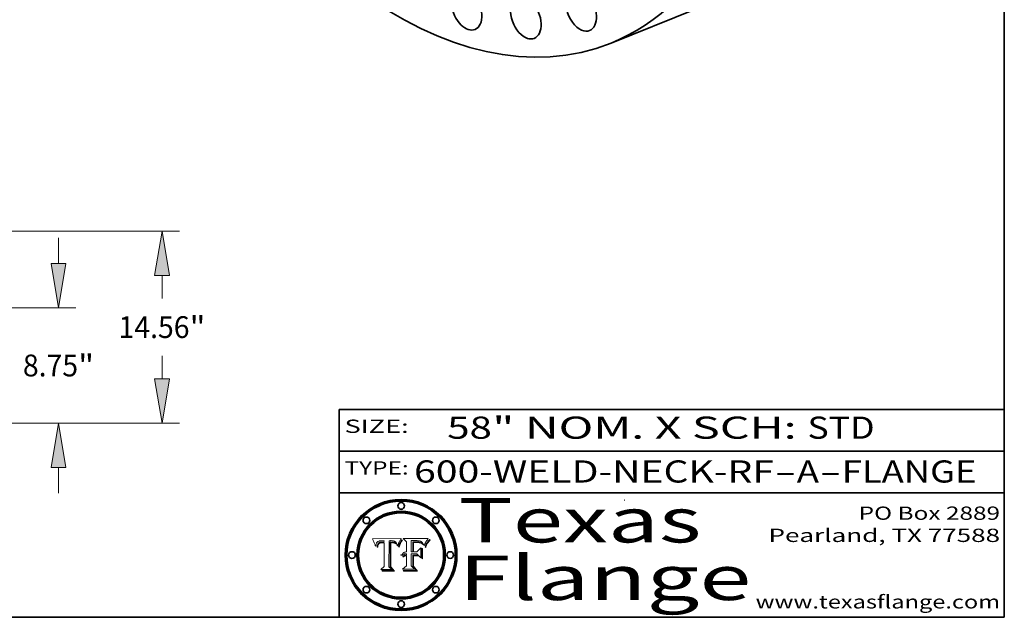
# Model space of a CAD drawing. Extents: x 0 to 10.8, y 0 to 8.3.
# Drawn here: x 6.3 to 10.8, y 0.2 to 2.9 of the extents above; entities that cross this region are included whole.
import ezdxf
from ezdxf.enums import TextEntityAlignment as Align

# ---------------------------------------------------------------- set-up
doc = ezdxf.new("R2010")
doc.units = 0
doc.header["$MEASUREMENT"] = 0
doc.layers.get('0').update_dxf_attribs({"lineweight": 13})
doc.layers.add('1', color=7, linetype='Continuous', lineweight=13)
doc.styles.get("Standard").update_dxf_attribs({"font": 'isocp.shx'})

# ---------------------------------------------------------------- blocks, each defined once
blk = doc.blocks.new('BLOCK1')
at = {"color": 7, "lineweight": 13, "ltscale": 0.03937}
for s, p, p2 in [('600-WELD-NECK-RF', (8.0883, 0.8582), (9.7112, 0.8582)), ('A', (9.8142, 0.8582), (9.9142, 0.8582)), ('FLANGE', (10.0173, 0.8582), (10.6249, 0.8582)), ('-', (9.7127, 0.8582), (9.8127, 0.8582)), ('-', (9.9157, 0.8582), (10.0157, 0.8582))]:
    blk.add_text(s, height=0.1, dxfattribs=at).set_placement(p, p2, align=Align.FIT)
blk = doc.blocks.new('BLOCK2')
at = {"color": 7, "lineweight": 13, "ltscale": 0.03937}
for s, p, p2 in [('58', (8.2379, 1.056), (8.4394, 1.056)), ('" NOM. X SCH: ', (8.4409, 1.056), (9.8607, 1.056)), ('STD', (9.8623, 1.056), (10.1653, 1.056))]:
    blk.add_text(s, height=0.1, dxfattribs=at).set_placement(p, p2, align=Align.FIT)
blk = doc.blocks.new('BLOCK3')
at = {"color": 7, "lineweight": 13, "ltscale": 0.03937}
for s, p, p2 in [('PO Box 2889', (10.0931, 0.69), (10.7308, 0.69)), ('Pearland, TX 77588', (9.6867, 0.59), (10.7308, 0.59)), ('www.texasflange.com', (9.6286, 0.29), (10.7308, 0.29))]:
    blk.add_text(s, height=0.06, dxfattribs=at).set_placement(p, p2, align=Align.FIT)
blk = doc.blocks.new('BLOCK4')
at = {"color": 7, "lineweight": 13, "ltscale": 0.03937}
for s, p, p2 in [('Texas', (8.2892, 0.5879), (9.3837, 0.5879)), ('Flange', (8.2892, 0.3279), (9.6089, 0.3279))]:
    blk.add_text(s, height=0.2, dxfattribs=at).set_placement(p, p2, align=Align.FIT)
blk = doc.blocks.new('BLOCK5')
at = {"color": 7, "lineweight": 5, "ltscale": 0.00324}
blk.add_line((8.0298, 0.6053), (7.9003, 0.6042), dxfattribs=at)
at = {"color": 7, "lineweight": 5, "ltscale": 0.000103115}
blk.add_line((7.9003, 0.6042), (7.9022, 0.6005), dxfattribs=at)
at = {"color": 7, "lineweight": 5, "ltscale": 0.000100453}
blk.add_line((7.9022, 0.6005), (7.9039, 0.597), dxfattribs=at)
at = {"color": 7, "lineweight": 5, "ltscale": 9.78009e-05}
blk.add_line((7.9039, 0.597), (7.9056, 0.5934), dxfattribs=at)
at = {"color": 7, "lineweight": 5, "ltscale": 9.51532e-05}
blk.add_line((7.9056, 0.5934), (7.9072, 0.59), dxfattribs=at)
at = {"color": 7, "lineweight": 5, "ltscale": 9.25048e-05}
blk.add_line((7.9072, 0.59), (7.9087, 0.5866), dxfattribs=at)
at = {"color": 7, "lineweight": 5, "ltscale": 8.99068e-05}
blk.add_line((7.9087, 0.5866), (7.9101, 0.5833), dxfattribs=at)
at = {"color": 7, "lineweight": 5, "ltscale": 8.73531e-05}
blk.add_line((7.9101, 0.5833), (7.9114, 0.58), dxfattribs=at)
at = {"color": 7, "lineweight": 5, "ltscale": 8.48421e-05}
blk.add_line((7.9114, 0.58), (7.9126, 0.5768), dxfattribs=at)
at = {"color": 7, "lineweight": 5, "ltscale": 5.86699e-05}
blk.add_line((7.9164, 0.5758), (7.9168, 0.5781), dxfattribs=at)
at = {"color": 7, "lineweight": 5, "ltscale": 5.54066e-05}
blk.add_line((7.9168, 0.5781), (7.9173, 0.5802), dxfattribs=at)
at = {"color": 7, "lineweight": 5, "ltscale": 5.23527e-05}
blk.add_line((7.9173, 0.5802), (7.918, 0.5822), dxfattribs=at)
at = {"color": 7, "lineweight": 5, "ltscale": 4.95602e-05}
blk.add_line((7.918, 0.5822), (7.9187, 0.5841), dxfattribs=at)
at = {"color": 7, "lineweight": 5, "ltscale": 4.71572e-05}
blk.add_line((7.9187, 0.5841), (7.9195, 0.5858), dxfattribs=at)
at = {"color": 7, "lineweight": 5, "ltscale": 4.50516e-05}
blk.add_line((7.9195, 0.5858), (7.9205, 0.5873), dxfattribs=at)
at = {"color": 7, "lineweight": 5, "ltscale": 4.34491e-05}
blk.add_line((7.9205, 0.5873), (7.9216, 0.5887), dxfattribs=at)
at = {"color": 7, "lineweight": 5, "ltscale": 4.22981e-05}
blk.add_line((7.9216, 0.5887), (7.9228, 0.5899), dxfattribs=at)
at = {"color": 7, "lineweight": 5, "ltscale": 4.24485e-05}
blk.add_line((7.9228, 0.5899), (7.9241, 0.591), dxfattribs=at)
at = {"color": 7, "lineweight": 5, "ltscale": 4.84865e-05}
blk.add_line((7.9237, 0.5778), (7.9231, 0.576), dxfattribs=at)
at = {"color": 7, "lineweight": 5, "ltscale": 4.56021e-05}
blk.add_line((7.9244, 0.5795), (7.9237, 0.5778), dxfattribs=at)
at = {"color": 7, "lineweight": 5, "ltscale": 4.38915e-05}
blk.add_line((7.9241, 0.591), (7.9255, 0.5919), dxfattribs=at)
at = {"color": 7, "lineweight": 5, "ltscale": 4.29647e-05}
blk.add_line((7.9252, 0.5811), (7.9244, 0.5795), dxfattribs=at)
at = {"color": 7, "lineweight": 5, "ltscale": 4.06864e-05}
blk.add_line((7.926, 0.5824), (7.9252, 0.5811), dxfattribs=at)
at = {"color": 7, "lineweight": 5, "ltscale": 4.58171e-05}
blk.add_line((7.9255, 0.5919), (7.9272, 0.5928), dxfattribs=at)
at = {"color": 7, "lineweight": 5, "ltscale": 3.86873e-05}
blk.add_line((7.927, 0.5837), (7.926, 0.5824), dxfattribs=at)
at = {"color": 7, "lineweight": 5, "ltscale": 7.72266e-05}
blk.add_line((7.9261, 0.5765), (7.9274, 0.5793), dxfattribs=at)
at = {"color": 7, "lineweight": 5, "ltscale": 7.40831e-05}
blk.add_line((7.9291, 0.5857), (7.927, 0.5837), dxfattribs=at)
at = {"color": 7, "lineweight": 5, "ltscale": 4.81176e-05}
blk.add_line((7.9272, 0.5928), (7.9289, 0.5935), dxfattribs=at)
at = {"color": 7, "lineweight": 5, "ltscale": 6.93722e-05}
blk.add_line((7.9274, 0.5793), (7.9289, 0.5816), dxfattribs=at)
at = {"color": 7, "lineweight": 5, "ltscale": 5.08108e-05}
blk.add_line((7.9289, 0.5935), (7.9309, 0.5941), dxfattribs=at)
at = {"color": 7, "lineweight": 5, "ltscale": 6.514e-05}
blk.add_line((7.9289, 0.5816), (7.9308, 0.5834), dxfattribs=at)
at = {"color": 7, "lineweight": 5, "ltscale": 3.83282e-05}
blk.add_line((7.9304, 0.5865), (7.9291, 0.5857), dxfattribs=at)
at = {"color": 7, "lineweight": 5, "ltscale": 4.01292e-05}
blk.add_line((7.9318, 0.5873), (7.9304, 0.5865), dxfattribs=at)
at = {"color": 7, "lineweight": 5, "ltscale": 6.9428e-05}
blk.add_line((7.9308, 0.5834), (7.9332, 0.5848), dxfattribs=at)
at = {"color": 7, "lineweight": 5, "ltscale": 5.37678e-05}
blk.add_line((7.9309, 0.5941), (7.933, 0.5946), dxfattribs=at)
at = {"color": 7, "lineweight": 5, "ltscale": 4.21777e-05}
blk.add_line((7.9334, 0.5879), (7.9318, 0.5873), dxfattribs=at)
at = {"color": 7, "lineweight": 5, "ltscale": 5.70415e-05}
blk.add_line((7.933, 0.5946), (7.9352, 0.595), dxfattribs=at)
at = {"color": 7, "lineweight": 5, "ltscale": 3.75465e-05}
blk.add_line((7.9332, 0.5848), (7.9346, 0.5853), dxfattribs=at)
at = {"color": 7, "lineweight": 5, "ltscale": 4.46091e-05}
blk.add_line((7.9351, 0.5885), (7.9334, 0.5879), dxfattribs=at)
at = {"color": 7, "lineweight": 5, "ltscale": 3.98865e-05}
blk.add_line((7.9346, 0.5853), (7.9362, 0.5858), dxfattribs=at)
at = {"color": 7, "lineweight": 5, "ltscale": 4.73192e-05}
blk.add_line((7.9369, 0.5889), (7.9351, 0.5885), dxfattribs=at)
at = {"color": 7, "lineweight": 5, "ltscale": 6.04204e-05}
blk.add_line((7.9352, 0.595), (7.9376, 0.5953), dxfattribs=at)
at = {"color": 7, "lineweight": 5, "ltscale": 4.23744e-05}
blk.add_line((7.9362, 0.5858), (7.9378, 0.5862), dxfattribs=at)
at = {"color": 7, "lineweight": 5, "ltscale": 5.02154e-05}
blk.add_line((7.9389, 0.5893), (7.9369, 0.5889), dxfattribs=at)
at = {"color": 7, "lineweight": 5, "ltscale": 6.4089e-05}
blk.add_line((7.9376, 0.5953), (7.9402, 0.5955), dxfattribs=at)
at = {"color": 7, "lineweight": 5, "ltscale": 4.50998e-05}
blk.add_line((7.9378, 0.5862), (7.9396, 0.5865), dxfattribs=at)
at = {"color": 7, "lineweight": 5, "ltscale": 5.3275e-05}
blk.add_line((7.941, 0.5895), (7.9389, 0.5893), dxfattribs=at)
at = {"color": 7, "lineweight": 5, "ltscale": 4.79821e-05}
blk.add_line((7.9396, 0.5865), (7.9415, 0.5867), dxfattribs=at)
at = {"color": 7, "lineweight": 5, "ltscale": 6.78085e-05}
blk.add_line((7.9402, 0.5955), (7.9429, 0.5956), dxfattribs=at)
at = {"color": 7, "lineweight": 5, "ltscale": 5.65615e-05}
blk.add_line((7.9433, 0.5897), (7.941, 0.5895), dxfattribs=at)
at = {"color": 7, "lineweight": 5, "ltscale": 5.09872e-05}
blk.add_line((7.9415, 0.5867), (7.9435, 0.5869), dxfattribs=at)
at = {"color": 7, "lineweight": 5, "ltscale": 5.0286e-05}
blk.add_line((7.9429, 0.5956), (7.9449, 0.5955), dxfattribs=at)
at = {"color": 7, "lineweight": 5, "ltscale": 5.99065e-05}
blk.add_line((7.9457, 0.5897), (7.9433, 0.5897), dxfattribs=at)
at = {"color": 7, "lineweight": 5, "ltscale": 5.40933e-05}
blk.add_line((7.9435, 0.5869), (7.9457, 0.5869), dxfattribs=at)
at = {"color": 7, "lineweight": 5, "ltscale": 5.14153e-05}
blk.add_line((7.9449, 0.5955), (7.9469, 0.5955), dxfattribs=at)
at = {"color": 7, "lineweight": 5, "ltscale": 0.000162237}
blk.add_line((7.9522, 0.5896), (7.9457, 0.5897), dxfattribs=at)
at = {"color": 7, "lineweight": 5, "ltscale": 0.000191986}
blk.add_line((7.9457, 0.5869), (7.9534, 0.5868), dxfattribs=at)
at = {"color": 7, "lineweight": 5, "ltscale": 5.25609e-05}
blk.add_line((7.9469, 0.5955), (7.949, 0.5953), dxfattribs=at)
at = {"color": 7, "lineweight": 5, "ltscale": 5.37478e-05}
blk.add_line((7.949, 0.5953), (7.9512, 0.5951), dxfattribs=at)
at = {"color": 7, "lineweight": 5, "ltscale": 5.49198e-05}
blk.add_line((7.9512, 0.5951), (7.9534, 0.5949), dxfattribs=at)
at = {"color": 7, "lineweight": 5, "ltscale": 0.000135787}
blk.add_line((7.9534, 0.5949), (7.9522, 0.5896), dxfattribs=at)
at = {"color": 7, "lineweight": 5, "ltscale": 0.00269}
blk.add_line((7.9534, 0.5868), (7.9534, 0.4792), dxfattribs=at)
at = {"color": 7, "lineweight": 5, "ltscale": 0.002931}
blk.add_line((7.9749, 0.4783), (7.9762, 0.5956), dxfattribs=at)
at = {"color": 7, "lineweight": 5, "ltscale": 4.88309e-05}
blk.add_line((7.9762, 0.5956), (7.9781, 0.5957), dxfattribs=at)
at = {"color": 7, "lineweight": 5, "ltscale": 4.87696e-05}
blk.add_line((7.9781, 0.5957), (7.9801, 0.5958), dxfattribs=at)
at = {"color": 7, "lineweight": 5, "ltscale": 4.87218e-05}
blk.add_line((7.9801, 0.5958), (7.982, 0.5959), dxfattribs=at)
at = {"color": 7, "lineweight": 5, "ltscale": 4.86926e-05}
blk.add_line((7.982, 0.5959), (7.984, 0.596), dxfattribs=at)
at = {"color": 7, "lineweight": 5, "ltscale": 4.8677e-05}
blk.add_line((7.984, 0.596), (7.9859, 0.596), dxfattribs=at)
at = {"color": 7, "lineweight": 5, "ltscale": 5.79538e-05}
blk.add_line((7.9859, 0.596), (7.9882, 0.5959), dxfattribs=at)
at = {"color": 7, "lineweight": 5, "ltscale": 5.50105e-05}
blk.add_line((7.9882, 0.5959), (7.9904, 0.5958), dxfattribs=at)
at = {"color": 7, "lineweight": 5, "ltscale": 5.22111e-05}
blk.add_line((7.9904, 0.5958), (7.9925, 0.5956), dxfattribs=at)
at = {"color": 7, "lineweight": 5, "ltscale": 4.94853e-05}
blk.add_line((7.9925, 0.5956), (7.9945, 0.5952), dxfattribs=at)
at = {"color": 7, "lineweight": 5, "ltscale": 4.69867e-05}
blk.add_line((7.9945, 0.5952), (7.9963, 0.5948), dxfattribs=at)
at = {"color": 7, "lineweight": 5, "ltscale": 4.4644e-05}
blk.add_line((7.9963, 0.5948), (7.998, 0.5943), dxfattribs=at)
at = {"color": 7, "lineweight": 5, "ltscale": 4.25388e-05}
blk.add_line((7.998, 0.5943), (7.9996, 0.5937), dxfattribs=at)
at = {"color": 7, "lineweight": 5, "ltscale": 4.06936e-05}
blk.add_line((7.9996, 0.5937), (8.001, 0.5929), dxfattribs=at)
at = {"color": 7, "lineweight": 5, "ltscale": 3.91439e-05}
blk.add_line((8.001, 0.5929), (8.0024, 0.5921), dxfattribs=at)
at = {"color": 7, "lineweight": 5, "ltscale": 3.79217e-05}
blk.add_line((8.0024, 0.5921), (8.0036, 0.5912), dxfattribs=at)
at = {"color": 7, "lineweight": 5, "ltscale": 3.82045e-05}
blk.add_line((8.0036, 0.5912), (8.0047, 0.5902), dxfattribs=at)
at = {"color": 7, "lineweight": 5, "ltscale": 3.99235e-05}
blk.add_line((8.0047, 0.5902), (8.0058, 0.589), dxfattribs=at)
at = {"color": 7, "lineweight": 5, "ltscale": 4.20052e-05}
blk.add_line((8.0058, 0.589), (8.0068, 0.5877), dxfattribs=at)
at = {"color": 7, "lineweight": 5, "ltscale": 4.42829e-05}
blk.add_line((8.0068, 0.5877), (8.0078, 0.5862), dxfattribs=at)
at = {"color": 7, "lineweight": 5, "ltscale": 4.68654e-05}
blk.add_line((8.0078, 0.5862), (8.0087, 0.5846), dxfattribs=at)
at = {"color": 7, "lineweight": 5, "ltscale": 4.95626e-05}
blk.add_line((8.0087, 0.5846), (8.0096, 0.5828), dxfattribs=at)
at = {"color": 7, "lineweight": 5, "ltscale": 5.25037e-05}
blk.add_line((8.0096, 0.5828), (8.0104, 0.5809), dxfattribs=at)
at = {"color": 7, "lineweight": 5, "ltscale": 5.554e-05}
blk.add_line((8.0104, 0.5809), (8.0112, 0.5788), dxfattribs=at)
at = {"color": 7, "lineweight": 5, "ltscale": 5.87204e-05}
blk.add_line((8.0112, 0.5788), (8.0119, 0.5765), dxfattribs=at)
at = {"color": 7, "lineweight": 5, "ltscale": 5.05025e-05}
blk.add_line((8.0155, 0.5765), (8.0161, 0.5784), dxfattribs=at)
at = {"color": 7, "lineweight": 5, "ltscale": 4.89753e-05}
blk.add_line((8.0161, 0.5784), (8.0168, 0.5803), dxfattribs=at)
at = {"color": 7, "lineweight": 5, "ltscale": 4.74568e-05}
blk.add_line((8.0168, 0.5803), (8.0175, 0.582), dxfattribs=at)
at = {"color": 7, "lineweight": 5, "ltscale": 4.59543e-05}
blk.add_line((8.0175, 0.582), (8.0182, 0.5837), dxfattribs=at)
at = {"color": 7, "lineweight": 5, "ltscale": 4.4442e-05}
blk.add_line((8.0182, 0.5837), (8.019, 0.5854), dxfattribs=at)
at = {"color": 7, "lineweight": 5, "ltscale": 4.29963e-05}
blk.add_line((8.019, 0.5854), (8.0197, 0.5869), dxfattribs=at)
at = {"color": 7, "lineweight": 5, "ltscale": 4.15607e-05}
blk.add_line((8.0197, 0.5869), (8.0204, 0.5884), dxfattribs=at)
at = {"color": 7, "lineweight": 5, "ltscale": 4.0176e-05}
blk.add_line((8.0204, 0.5884), (8.0212, 0.5898), dxfattribs=at)
at = {"color": 7, "lineweight": 5, "ltscale": 0.000399523}
blk.add_line((8.0212, 0.5898), (8.029, 0.6038), dxfattribs=at)
at = {"color": 7, "lineweight": 5, "ltscale": 4.35633e-05}
blk.add_line((8.029, 0.6038), (8.0298, 0.6053), dxfattribs=at)
at = {"color": 7, "lineweight": 5, "ltscale": 8.23394e-05}
blk.add_line((7.9126, 0.5768), (7.9137, 0.5737), dxfattribs=at)
at = {"color": 7, "lineweight": 5, "ltscale": 9.5007e-05}
blk.add_line((7.9137, 0.5737), (7.9159, 0.5707), dxfattribs=at)
at = {"color": 7, "lineweight": 5, "ltscale": 6.5787e-05}
blk.add_line((7.9159, 0.5707), (7.9161, 0.5733), dxfattribs=at)
at = {"color": 7, "lineweight": 5, "ltscale": 6.21658e-05}
blk.add_line((7.9161, 0.5733), (7.9164, 0.5758), dxfattribs=at)
at = {"color": 7, "lineweight": 5, "ltscale": 6.17484e-05}
blk.add_line((7.9217, 0.5696), (7.9215, 0.5671), dxfattribs=at)
at = {"color": 7, "lineweight": 5, "ltscale": 7.03016e-05}
blk.add_line((7.9215, 0.5671), (7.9243, 0.5671), dxfattribs=at)
at = {"color": 7, "lineweight": 5, "ltscale": 5.82307e-05}
blk.add_line((7.9221, 0.5719), (7.9217, 0.5696), dxfattribs=at)
at = {"color": 7, "lineweight": 5, "ltscale": 5.4813e-05}
blk.add_line((7.9225, 0.574), (7.9221, 0.5719), dxfattribs=at)
at = {"color": 7, "lineweight": 5, "ltscale": 5.15682e-05}
blk.add_line((7.9231, 0.576), (7.9225, 0.574), dxfattribs=at)
at = {"color": 7, "lineweight": 5, "ltscale": 5.37733e-05}
blk.add_line((7.9243, 0.5671), (7.9245, 0.5693), dxfattribs=at)
at = {"color": 7, "lineweight": 5, "ltscale": 5.06901e-05}
blk.add_line((7.9245, 0.5693), (7.9248, 0.5713), dxfattribs=at)
at = {"color": 7, "lineweight": 5, "ltscale": 4.77131e-05}
blk.add_line((7.9248, 0.5713), (7.9251, 0.5731), dxfattribs=at)
at = {"color": 7, "lineweight": 5, "ltscale": 4.48863e-05}
blk.add_line((7.9251, 0.5731), (7.9256, 0.5749), dxfattribs=at)
at = {"color": 7, "lineweight": 5, "ltscale": 4.22422e-05}
blk.add_line((7.9256, 0.5749), (7.9261, 0.5765), dxfattribs=at)
at = {"color": 7, "lineweight": 5, "ltscale": 6.19363e-05}
blk.add_line((8.0119, 0.5765), (8.0125, 0.5741), dxfattribs=at)
at = {"color": 7, "lineweight": 5, "ltscale": 5.73529e-05}
blk.add_line((8.0125, 0.5741), (8.0141, 0.5725), dxfattribs=at)
at = {"color": 7, "lineweight": 5, "ltscale": 5.36381e-05}
blk.add_line((8.0141, 0.5725), (8.0148, 0.5746), dxfattribs=at)
at = {"color": 7, "lineweight": 5, "ltscale": 5.20356e-05}
blk.add_line((8.0148, 0.5746), (8.0155, 0.5765), dxfattribs=at)
at = {"color": 7, "lineweight": 5, "ltscale": 0.000493338}
blk.add_line((7.9534, 0.4792), (7.9382, 0.4665), dxfattribs=at)
at = {"color": 7, "lineweight": 5, "ltscale": 0.001236}
blk.add_line((7.9382, 0.4665), (7.9876, 0.4665), dxfattribs=at)
at = {"color": 7, "lineweight": 5, "ltscale": 0.000434364}
blk.add_line((7.9876, 0.4665), (7.9749, 0.4783), dxfattribs=at)
blk = doc.blocks.new('BLOCK6')
at = {"color": 7, "lineweight": 5, "ltscale": 0.000504919}
blk.add_line((8.0398, 0.6053), (8.0544, 0.5913), dxfattribs=at)
at = {"color": 7, "lineweight": 5, "ltscale": 0.002807}
blk.add_line((8.1521, 0.6053), (8.0398, 0.6053), dxfattribs=at)
at = {"color": 7, "lineweight": 5, "ltscale": 0.001141}
blk.add_line((8.0544, 0.5913), (8.0544, 0.5457), dxfattribs=at)
at = {"color": 7, "lineweight": 5, "ltscale": 0.001265}
blk.add_line((8.076, 0.5457), (8.076, 0.5963), dxfattribs=at)
at = {"color": 7, "lineweight": 5, "ltscale": 0.00010009}
blk.add_line((8.076, 0.5963), (8.08, 0.5962), dxfattribs=at)
at = {"color": 7, "lineweight": 5, "ltscale": 0.000262297}
blk.add_line((8.08, 0.5962), (8.0905, 0.5961), dxfattribs=at)
at = {"color": 7, "lineweight": 5, "ltscale": 7.8458e-05}
blk.add_line((8.0857, 0.5905), (8.0826, 0.5904), dxfattribs=at)
at = {"color": 7, "lineweight": 5, "ltscale": 0.001117}
blk.add_line((8.0826, 0.5904), (8.0826, 0.5457), dxfattribs=at)
at = {"color": 7, "lineweight": 5, "ltscale": 6.71447e-05}
blk.add_line((8.0853, 0.5874), (8.088, 0.5876), dxfattribs=at)
at = {"color": 7, "lineweight": 5, "ltscale": 0.001044}
blk.add_line((8.0853, 0.5457), (8.0853, 0.5874), dxfattribs=at)
at = {"color": 7, "lineweight": 5, "ltscale": 6.79766e-05}
blk.add_line((8.0885, 0.5906), (8.0857, 0.5905), dxfattribs=at)
at = {"color": 7, "lineweight": 5, "ltscale": 6.25167e-05}
blk.add_line((8.088, 0.5876), (8.0905, 0.5878), dxfattribs=at)
at = {"color": 7, "lineweight": 5, "ltscale": 6.96783e-05}
blk.add_line((8.0913, 0.5907), (8.0885, 0.5906), dxfattribs=at)
at = {"color": 7, "lineweight": 5, "ltscale": 0.000154143}
blk.add_line((8.0905, 0.5961), (8.0967, 0.5962), dxfattribs=at)
at = {"color": 7, "lineweight": 5, "ltscale": 5.79292e-05}
blk.add_line((8.0905, 0.5878), (8.0928, 0.5879), dxfattribs=at)
at = {"color": 7, "lineweight": 5, "ltscale": 7.14161e-05}
blk.add_line((8.0941, 0.5907), (8.0913, 0.5907), dxfattribs=at)
at = {"color": 7, "lineweight": 5, "ltscale": 5.334e-05}
blk.add_line((8.0928, 0.5879), (8.0949, 0.588), dxfattribs=at)
at = {"color": 7, "lineweight": 5, "ltscale": 7.31315e-05}
blk.add_line((8.097, 0.5908), (8.0941, 0.5907), dxfattribs=at)
at = {"color": 7, "lineweight": 5, "ltscale": 4.87983e-05}
blk.add_line((8.0949, 0.588), (8.0969, 0.588), dxfattribs=at)
at = {"color": 7, "lineweight": 5, "ltscale": 8.03713e-05}
blk.add_line((8.0967, 0.5962), (8.0999, 0.5962), dxfattribs=at)
at = {"color": 7, "lineweight": 5, "ltscale": 6.31844e-05}
blk.add_line((8.0969, 0.588), (8.0994, 0.588), dxfattribs=at)
at = {"color": 7, "lineweight": 5, "ltscale": 7.48528e-05}
blk.add_line((8.1, 0.5908), (8.097, 0.5908), dxfattribs=at)
at = {"color": 7, "lineweight": 5, "ltscale": 5.98639e-05}
blk.add_line((8.0994, 0.588), (8.1018, 0.5879), dxfattribs=at)
at = {"color": 7, "lineweight": 5, "ltscale": 7.56285e-05}
blk.add_line((8.0999, 0.5962), (8.1029, 0.596), dxfattribs=at)
at = {"color": 7, "lineweight": 5, "ltscale": 0.000106204}
blk.add_line((8.1043, 0.5907), (8.1, 0.5908), dxfattribs=at)
at = {"color": 7, "lineweight": 5, "ltscale": 5.64828e-05}
blk.add_line((8.1018, 0.5879), (8.1041, 0.5878), dxfattribs=at)
at = {"color": 7, "lineweight": 5, "ltscale": 7.09728e-05}
blk.add_line((8.1029, 0.596), (8.1057, 0.5958), dxfattribs=at)
at = {"color": 7, "lineweight": 5, "ltscale": 5.31538e-05}
blk.add_line((8.1041, 0.5878), (8.1062, 0.5877), dxfattribs=at)
at = {"color": 7, "lineweight": 5, "ltscale": 9.82815e-05}
blk.add_line((8.1082, 0.5903), (8.1043, 0.5907), dxfattribs=at)
at = {"color": 7, "lineweight": 5, "ltscale": 6.64247e-05}
blk.add_line((8.1057, 0.5958), (8.1084, 0.5955), dxfattribs=at)
at = {"color": 7, "lineweight": 5, "ltscale": 4.98579e-05}
blk.add_line((8.1062, 0.5877), (8.1082, 0.5875), dxfattribs=at)
at = {"color": 7, "lineweight": 5, "ltscale": 9.07975e-05}
blk.add_line((8.1118, 0.5898), (8.1082, 0.5903), dxfattribs=at)
at = {"color": 7, "lineweight": 5, "ltscale": 4.65618e-05}
blk.add_line((8.1082, 0.5875), (8.11, 0.5873), dxfattribs=at)
at = {"color": 7, "lineweight": 5, "ltscale": 6.19662e-05}
blk.add_line((8.1084, 0.5955), (8.1108, 0.5951), dxfattribs=at)
at = {"color": 7, "lineweight": 5, "ltscale": 4.32948e-05}
blk.add_line((8.11, 0.5873), (8.1117, 0.5871), dxfattribs=at)
at = {"color": 7, "lineweight": 5, "ltscale": 5.76855e-05}
blk.add_line((8.1108, 0.5951), (8.1131, 0.5946), dxfattribs=at)
at = {"color": 7, "lineweight": 5, "ltscale": 4.01241e-05}
blk.add_line((8.1117, 0.5871), (8.1133, 0.5868), dxfattribs=at)
at = {"color": 7, "lineweight": 5, "ltscale": 8.37777e-05}
blk.add_line((8.115, 0.589), (8.1118, 0.5898), dxfattribs=at)
at = {"color": 7, "lineweight": 5, "ltscale": 5.35144e-05}
blk.add_line((8.1131, 0.5946), (8.1152, 0.5941), dxfattribs=at)
at = {"color": 7, "lineweight": 5, "ltscale": 7.07787e-05}
blk.add_line((8.1133, 0.5868), (8.1161, 0.5862), dxfattribs=at)
at = {"color": 7, "lineweight": 5, "ltscale": 7.75432e-05}
blk.add_line((8.118, 0.5879), (8.115, 0.589), dxfattribs=at)
at = {"color": 7, "lineweight": 5, "ltscale": 4.95647e-05}
blk.add_line((8.1152, 0.5941), (8.117, 0.5934), dxfattribs=at)
at = {"color": 7, "lineweight": 5, "ltscale": 6.48228e-05}
blk.add_line((8.1161, 0.5862), (8.1185, 0.5854), dxfattribs=at)
at = {"color": 7, "lineweight": 5, "ltscale": 4.59337e-05}
blk.add_line((8.117, 0.5934), (8.1187, 0.5927), dxfattribs=at)
at = {"color": 7, "lineweight": 5, "ltscale": 7.20711e-05}
blk.add_line((8.1205, 0.5867), (8.118, 0.5879), dxfattribs=at)
at = {"color": 7, "lineweight": 5, "ltscale": 6.55881e-05}
blk.add_line((8.1185, 0.5854), (8.1209, 0.5842), dxfattribs=at)
at = {"color": 7, "lineweight": 5, "ltscale": 4.25471e-05}
blk.add_line((8.1187, 0.5927), (8.1202, 0.5919), dxfattribs=at)
at = {"color": 7, "lineweight": 5, "ltscale": 4.25074e-05}
blk.add_line((8.1202, 0.5919), (8.1216, 0.5909), dxfattribs=at)
at = {"color": 7, "lineweight": 5, "ltscale": 6.77002e-05}
blk.add_line((8.1228, 0.5852), (8.1205, 0.5867), dxfattribs=at)
at = {"color": 7, "lineweight": 5, "ltscale": 6.70416e-05}
blk.add_line((8.1209, 0.5842), (8.1232, 0.5829), dxfattribs=at)
at = {"color": 7, "lineweight": 5, "ltscale": 4.57046e-05}
blk.add_line((8.1216, 0.5909), (8.123, 0.5897), dxfattribs=at)
at = {"color": 7, "lineweight": 5, "ltscale": 6.46171e-05}
blk.add_line((8.1247, 0.5835), (8.1228, 0.5852), dxfattribs=at)
at = {"color": 7, "lineweight": 5, "ltscale": 4.92938e-05}
blk.add_line((8.123, 0.5897), (8.1244, 0.5883), dxfattribs=at)
at = {"color": 7, "lineweight": 5, "ltscale": 6.91849e-05}
blk.add_line((8.1232, 0.5829), (8.1254, 0.5812), dxfattribs=at)
at = {"color": 7, "lineweight": 5, "ltscale": 5.30859e-05}
blk.add_line((8.1244, 0.5883), (8.1258, 0.5868), dxfattribs=at)
at = {"color": 7, "lineweight": 5, "ltscale": 6.30754e-05}
blk.add_line((8.1263, 0.5815), (8.1247, 0.5835), dxfattribs=at)
at = {"color": 7, "lineweight": 5, "ltscale": 7.18996e-05}
blk.add_line((8.1254, 0.5812), (8.1276, 0.5793), dxfattribs=at)
at = {"color": 7, "lineweight": 5, "ltscale": 5.71802e-05}
blk.add_line((8.1258, 0.5868), (8.1272, 0.585), dxfattribs=at)
at = {"color": 7, "lineweight": 5, "ltscale": 6.30147e-05}
blk.add_line((8.1276, 0.5793), (8.1263, 0.5815), dxfattribs=at)
at = {"color": 7, "lineweight": 5, "ltscale": 6.13618e-05}
blk.add_line((8.1272, 0.585), (8.1286, 0.583), dxfattribs=at)
at = {"color": 7, "lineweight": 5, "ltscale": 6.57329e-05}
blk.add_line((8.1286, 0.583), (8.13, 0.5807), dxfattribs=at)
at = {"color": 7, "lineweight": 5, "ltscale": 7.01949e-05}
blk.add_line((8.13, 0.5807), (8.1315, 0.5783), dxfattribs=at)
at = {"color": 7, "lineweight": 5, "ltscale": 7.47805e-05}
blk.add_line((8.1315, 0.5783), (8.1329, 0.5757), dxfattribs=at)
at = {"color": 7, "lineweight": 5, "ltscale": 5.88925e-05}
blk.add_line((8.1352, 0.575), (8.136, 0.5772), dxfattribs=at)
at = {"color": 7, "lineweight": 5, "ltscale": 5.57078e-05}
blk.add_line((8.136, 0.5772), (8.1369, 0.5793), dxfattribs=at)
at = {"color": 7, "lineweight": 5, "ltscale": 5.2567e-05}
blk.add_line((8.1369, 0.5793), (8.1377, 0.5812), dxfattribs=at)
at = {"color": 7, "lineweight": 5, "ltscale": 4.94253e-05}
blk.add_line((8.1377, 0.5812), (8.1385, 0.583), dxfattribs=at)
at = {"color": 7, "lineweight": 5, "ltscale": 4.62924e-05}
blk.add_line((8.1385, 0.583), (8.1392, 0.5847), dxfattribs=at)
at = {"color": 7, "lineweight": 5, "ltscale": 4.31788e-05}
blk.add_line((8.1392, 0.5847), (8.1399, 0.5863), dxfattribs=at)
at = {"color": 7, "lineweight": 5, "ltscale": 4.00421e-05}
blk.add_line((8.1399, 0.5863), (8.1406, 0.5877), dxfattribs=at)
at = {"color": 7, "lineweight": 5, "ltscale": 7.07088e-05}
blk.add_line((8.1406, 0.5877), (8.1419, 0.5903), dxfattribs=at)
at = {"color": 7, "lineweight": 5, "ltscale": 6.11807e-05}
blk.add_line((8.1419, 0.5903), (8.1431, 0.5924), dxfattribs=at)
at = {"color": 7, "lineweight": 5, "ltscale": 6.8775e-05}
blk.add_line((8.1431, 0.5924), (8.1445, 0.5947), dxfattribs=at)
at = {"color": 7, "lineweight": 5, "ltscale": 3.83666e-05}
blk.add_line((8.1445, 0.5947), (8.1454, 0.596), dxfattribs=at)
at = {"color": 7, "lineweight": 5, "ltscale": 4.09684e-05}
blk.add_line((8.1454, 0.596), (8.1463, 0.5974), dxfattribs=at)
at = {"color": 7, "lineweight": 5, "ltscale": 4.36186e-05}
blk.add_line((8.1463, 0.5974), (8.1473, 0.5988), dxfattribs=at)
at = {"color": 7, "lineweight": 5, "ltscale": 4.62797e-05}
blk.add_line((8.1473, 0.5988), (8.1484, 0.6003), dxfattribs=at)
at = {"color": 7, "lineweight": 5, "ltscale": 4.89244e-05}
blk.add_line((8.1484, 0.6003), (8.1495, 0.6019), dxfattribs=at)
at = {"color": 7, "lineweight": 5, "ltscale": 5.15938e-05}
blk.add_line((8.1495, 0.6019), (8.1507, 0.6036), dxfattribs=at)
at = {"color": 7, "lineweight": 5, "ltscale": 5.42941e-05}
blk.add_line((8.1507, 0.6036), (8.1521, 0.6053), dxfattribs=at)
at = {"color": 7, "lineweight": 5, "ltscale": 7.24478e-05}
blk.add_line((8.0341, 0.533), (8.033, 0.5303), dxfattribs=at)
at = {"color": 7, "lineweight": 5, "ltscale": 6.91358e-05}
blk.add_line((8.0354, 0.5355), (8.0341, 0.533), dxfattribs=at)
at = {"color": 7, "lineweight": 5, "ltscale": 6.68728e-05}
blk.add_line((8.0369, 0.5376), (8.0354, 0.5355), dxfattribs=at)
at = {"color": 7, "lineweight": 5, "ltscale": 5.0626e-05}
blk.add_line((8.0368, 0.5316), (8.0384, 0.5328), dxfattribs=at)
at = {"color": 7, "lineweight": 5, "ltscale": 6.56415e-05}
blk.add_line((8.0387, 0.5395), (8.0369, 0.5376), dxfattribs=at)
at = {"color": 7, "lineweight": 5, "ltscale": 4.93516e-05}
blk.add_line((8.0384, 0.5328), (8.04, 0.5339), dxfattribs=at)
at = {"color": 7, "lineweight": 5, "ltscale": 6.55187e-05}
blk.add_line((8.0408, 0.5412), (8.0387, 0.5395), dxfattribs=at)
at = {"color": 7, "lineweight": 5, "ltscale": 4.84441e-05}
blk.add_line((8.04, 0.5339), (8.0418, 0.5348), dxfattribs=at)
at = {"color": 7, "lineweight": 5, "ltscale": 6.6503e-05}
blk.add_line((8.043, 0.5426), (8.0408, 0.5412), dxfattribs=at)
at = {"color": 7, "lineweight": 5, "ltscale": 4.79247e-05}
blk.add_line((8.0418, 0.5348), (8.0435, 0.5355), dxfattribs=at)
at = {"color": 7, "lineweight": 5, "ltscale": 6.86342e-05}
blk.add_line((8.0455, 0.5438), (8.043, 0.5426), dxfattribs=at)
at = {"color": 7, "lineweight": 5, "ltscale": 4.7776e-05}
blk.add_line((8.0435, 0.5355), (8.0453, 0.5361), dxfattribs=at)
at = {"color": 7, "lineweight": 5, "ltscale": 4.80296e-05}
blk.add_line((8.0453, 0.5361), (8.0472, 0.5365), dxfattribs=at)
at = {"color": 7, "lineweight": 5, "ltscale": 7.17625e-05}
blk.add_line((8.0482, 0.5447), (8.0455, 0.5438), dxfattribs=at)
at = {"color": 7, "lineweight": 5, "ltscale": 4.86448e-05}
blk.add_line((8.0472, 0.5365), (8.0492, 0.5367), dxfattribs=at)
at = {"color": 7, "lineweight": 5, "ltscale": 7.56807e-05}
blk.add_line((8.0512, 0.5453), (8.0482, 0.5447), dxfattribs=at)
at = {"color": 7, "lineweight": 5, "ltscale": 4.9694e-05}
blk.add_line((8.0492, 0.5367), (8.0511, 0.5368), dxfattribs=at)
at = {"color": 7, "lineweight": 5, "ltscale": 4.09268e-05}
blk.add_line((8.0511, 0.5368), (8.0528, 0.5367), dxfattribs=at)
at = {"color": 7, "lineweight": 5, "ltscale": 8.04224e-05}
blk.add_line((8.0544, 0.5457), (8.0512, 0.5453), dxfattribs=at)
at = {"color": 7, "lineweight": 5, "ltscale": 4.03821e-05}
blk.add_line((8.0528, 0.5367), (8.0544, 0.5366), dxfattribs=at)
at = {"color": 7, "lineweight": 5, "ltscale": 0.000127087}
blk.add_line((8.0544, 0.5366), (8.0544, 0.5315), dxfattribs=at)
at = {"color": 7, "lineweight": 5, "ltscale": 0.000164963}
blk.add_line((8.0826, 0.5457), (8.076, 0.5457), dxfattribs=at)
at = {"color": 7, "lineweight": 5, "ltscale": 0.001363}
blk.add_line((8.076, 0.4821), (8.076, 0.5366), dxfattribs=at)
at = {"color": 7, "lineweight": 5, "ltscale": 0.000619197}
blk.add_line((8.076, 0.5366), (8.1008, 0.5366), dxfattribs=at)
at = {"color": 7, "lineweight": 5, "ltscale": 0.000408293}
blk.add_line((8.1016, 0.5457), (8.0853, 0.5457), dxfattribs=at)
at = {"color": 7, "lineweight": 5, "ltscale": 0.000638638}
blk.add_line((8.1008, 0.5366), (8.119, 0.5187), dxfattribs=at)
at = {"color": 7, "lineweight": 5, "ltscale": 0.000629287}
blk.add_line((8.119, 0.564), (8.1016, 0.5457), dxfattribs=at)
at = {"color": 7, "lineweight": 5, "ltscale": 0.001133}
blk.add_line((8.119, 0.5187), (8.119, 0.564), dxfattribs=at)
at = {"color": 7, "lineweight": 5, "ltscale": 7.93914e-05}
blk.add_line((8.1329, 0.5757), (8.1343, 0.5728), dxfattribs=at)
at = {"color": 7, "lineweight": 5, "ltscale": 5.82449e-05}
blk.add_line((8.1343, 0.5728), (8.1352, 0.575), dxfattribs=at)
at = {"color": 7, "lineweight": 5, "ltscale": 4.72383e-05}
blk.add_line((8.033, 0.5303), (8.0337, 0.5286), dxfattribs=at)
at = {"color": 7, "lineweight": 5, "ltscale": 5.40801e-05}
blk.add_line((8.0337, 0.5286), (8.0352, 0.5302), dxfattribs=at)
at = {"color": 7, "lineweight": 5, "ltscale": 5.22259e-05}
blk.add_line((8.0352, 0.5302), (8.0368, 0.5316), dxfattribs=at)
at = {"color": 7, "lineweight": 5, "ltscale": 4.61631e-05}
blk.add_line((8.039, 0.5259), (8.0377, 0.5246), dxfattribs=at)
at = {"color": 7, "lineweight": 5, "ltscale": 7.65715e-05}
blk.add_line((8.0377, 0.5246), (8.0398, 0.5223), dxfattribs=at)
at = {"color": 7, "lineweight": 5, "ltscale": 4.53272e-05}
blk.add_line((8.0404, 0.5271), (8.039, 0.5259), dxfattribs=at)
at = {"color": 7, "lineweight": 5, "ltscale": 4.36728e-05}
blk.add_line((8.0398, 0.5223), (8.0411, 0.5235), dxfattribs=at)
at = {"color": 7, "lineweight": 5, "ltscale": 4.47682e-05}
blk.add_line((8.0419, 0.5281), (8.0404, 0.5271), dxfattribs=at)
at = {"color": 7, "lineweight": 5, "ltscale": 4.23283e-05}
blk.add_line((8.0411, 0.5235), (8.0424, 0.5246), dxfattribs=at)
at = {"color": 7, "lineweight": 5, "ltscale": 4.46766e-05}
blk.add_line((8.0434, 0.529), (8.0419, 0.5281), dxfattribs=at)
at = {"color": 7, "lineweight": 5, "ltscale": 4.12902e-05}
blk.add_line((8.0424, 0.5246), (8.0437, 0.5255), dxfattribs=at)
at = {"color": 7, "lineweight": 5, "ltscale": 4.48402e-05}
blk.add_line((8.045, 0.5298), (8.0434, 0.529), dxfattribs=at)
at = {"color": 7, "lineweight": 5, "ltscale": 4.05056e-05}
blk.add_line((8.0437, 0.5255), (8.0451, 0.5263), dxfattribs=at)
at = {"color": 7, "lineweight": 5, "ltscale": 4.54019e-05}
blk.add_line((8.0467, 0.5304), (8.045, 0.5298), dxfattribs=at)
at = {"color": 7, "lineweight": 5, "ltscale": 3.98781e-05}
blk.add_line((8.0451, 0.5263), (8.0466, 0.527), dxfattribs=at)
at = {"color": 7, "lineweight": 5, "ltscale": 3.96147e-05}
blk.add_line((8.0466, 0.527), (8.048, 0.5276), dxfattribs=at)
at = {"color": 7, "lineweight": 5, "ltscale": 4.63507e-05}
blk.add_line((8.0485, 0.5309), (8.0467, 0.5304), dxfattribs=at)
at = {"color": 7, "lineweight": 5, "ltscale": 3.96113e-05}
blk.add_line((8.048, 0.5276), (8.0496, 0.528), dxfattribs=at)
at = {"color": 7, "lineweight": 5, "ltscale": 4.75859e-05}
blk.add_line((8.0504, 0.5312), (8.0485, 0.5309), dxfattribs=at)
at = {"color": 7, "lineweight": 5, "ltscale": 3.98564e-05}
blk.add_line((8.0496, 0.528), (8.0511, 0.5284), dxfattribs=at)
at = {"color": 7, "lineweight": 5, "ltscale": 4.91026e-05}
blk.add_line((8.0523, 0.5315), (8.0504, 0.5312), dxfattribs=at)
at = {"color": 7, "lineweight": 5, "ltscale": 4.03575e-05}
blk.add_line((8.0511, 0.5284), (8.0527, 0.5285), dxfattribs=at)
at = {"color": 7, "lineweight": 5, "ltscale": 5.09119e-05}
blk.add_line((8.0544, 0.5315), (8.0523, 0.5315), dxfattribs=at)
at = {"color": 7, "lineweight": 5, "ltscale": 4.11658e-05}
blk.add_line((8.0527, 0.5285), (8.0544, 0.5286), dxfattribs=at)
at = {"color": 7, "lineweight": 5, "ltscale": 0.001163}
blk.add_line((8.0544, 0.5286), (8.0544, 0.4821), dxfattribs=at)
at = {"color": 7, "lineweight": 5, "ltscale": 0.000563728}
blk.add_line((8.0544, 0.4821), (8.0368, 0.468), dxfattribs=at)
at = {"color": 7, "lineweight": 5, "ltscale": 0.001328}
blk.add_line((8.0368, 0.468), (8.0899, 0.468), dxfattribs=at)
at = {"color": 7, "lineweight": 5, "ltscale": 0.000493306}
blk.add_line((8.0899, 0.468), (8.076, 0.4821), dxfattribs=at)
blk = doc.blocks.new('BLOCK20')
at = {"color": 7, "lineweight": 13, "ltscale": 0.03937}
for p, q in [((50.258, 12.107), (50.258, 14.036)), ((38.822, 8.75), (51.58, 8.75)), ((38.822, 0), (51.58, 0)), ((50.258, -5.286), (50.258, -3.357))]:
    blk.add_line(p, q, dxfattribs=at)
for points in [[(49.699, 12.107), (50.258, 8.75), (50.818, 12.107)], [(50.818, -3.357), (50.258, 0), (49.699, -3.357)]]:
    blk.add_lwpolyline(points, close=True, dxfattribs=at)
for points in [[(49.699, 12.107), (50.258, 8.75), (49.699, 12.107), (50.818, 12.107)], [(50.818, -3.357), (50.258, 0), (50.818, -3.357), (49.699, -3.357)]]:
    blk.add_solid(points, dxfattribs=at)
for s, p, p2 in [('8.75', (47.564, 3.549), (51.741, 3.549)), ('"', (51.741, 3.549), (52.953, 3.549))]:
    blk.add_text(s, height=1.652, dxfattribs=at).set_placement(p, p2, align=Align.FIT)
blk = doc.blocks.new('BLOCK21')
at = {"color": 7, "lineweight": 13, "ltscale": 0.03937}
for p, q in [((30.009, 14.56), (59.414, 14.56)), ((58.093, 9.449), (58.093, 11.203)), ((58.093, 3.357), (58.093, 5.111)), ((38.822, 0), (59.414, 0))]:
    blk.add_line(p, q, dxfattribs=at)
for points in [[(58.652, 11.203), (58.093, 14.56), (57.533, 11.203)], [(57.533, 3.357), (58.093, 0), (58.652, 3.357)]]:
    blk.add_lwpolyline(points, close=True, dxfattribs=at)
for points in [[(58.652, 11.203), (58.093, 14.56), (58.652, 11.203), (57.533, 11.203)], [(57.533, 3.357), (58.093, 0), (57.533, 3.357), (58.652, 3.357)]]:
    blk.add_solid(points, dxfattribs=at)
for s, p, p2 in [('14.56', (54.801, 6.454), (60.173, 6.454)), ('"', (60.173, 6.454), (61.384, 6.454))]:
    blk.add_text(s, height=1.652, dxfattribs=at).set_placement(p, p2, align=Align.FIT)

msp = doc.modelspace()

# ---------------------------------------------------------------- linework, layer by layer
at = {"color": 7, "lineweight": 35, "ltscale": 0.010261}
msp.add_line((8.9765, 2.8414), (9.3571, 2.995), dxfattribs=at)
at = {"color": 7, "lineweight": 13, "ltscale": 0.03937}
for points in [[(8.0298, 0.6053), (8.029, 0.6038), (8.0212, 0.5898), (8.0204, 0.5884), (8.0197, 0.5869), (8.019, 0.5854), (8.0182, 0.5837), (8.0175, 0.582), (8.0168, 0.5803), (8.0161, 0.5784), (8.0155, 0.5765), (8.0148, 0.5746), (8.0141, 0.5725), (8.0125, 0.5741), (8.0119, 0.5765), (8.0112, 0.5788), (8.0104, 0.5809), (8.0096, 0.5828), (8.0087, 0.5846), (8.0078, 0.5862), (8.0068, 0.5877), (8.0058, 0.589), (8.0047, 0.5902), (8.0036, 0.5912), (8.0024, 0.5921), (8.001, 0.5929), (7.9996, 0.5937), (7.998, 0.5943), (7.9963, 0.5948), (7.9945, 0.5952), (7.9925, 0.5956), (7.9904, 0.5958), (7.9882, 0.5959), (7.9859, 0.596), (7.984, 0.596), (7.982, 0.5959), (7.9801, 0.5958), (7.9781, 0.5957), (7.9762, 0.5956), (7.9749, 0.4783), (7.9876, 0.4665), (7.9382, 0.4665), (7.9534, 0.4792), (7.9534, 0.5868), (7.9457, 0.5869), (7.9435, 0.5869), (7.9415, 0.5867), (7.9396, 0.5865), (7.9378, 0.5862), (7.9362, 0.5858), (7.9346, 0.5853), (7.9332, 0.5848), (7.9308, 0.5834), (7.9289, 0.5816), (7.9274, 0.5793), (7.9261, 0.5765), (7.9256, 0.5749), (7.9251, 0.5731), (7.9248, 0.5713), (7.9245, 0.5693), (7.9243, 0.5671), (7.9215, 0.5671), (7.9217, 0.5696), (7.9221, 0.5719), (7.9225, 0.574), (7.9231, 0.576), (7.9237, 0.5778), (7.9244, 0.5795), (7.9252, 0.5811), (7.926, 0.5824), (7.927, 0.5837), (7.9291, 0.5857), (7.9304, 0.5865), (7.9318, 0.5873), (7.9334, 0.5879), (7.9351, 0.5885), (7.9369, 0.5889), (7.9389, 0.5893), (7.941, 0.5895), (7.9433, 0.5897), (7.9457, 0.5897), (7.9522, 0.5896), (7.9534, 0.5949), (7.9512, 0.5951), (7.949, 0.5953), (7.9469, 0.5955), (7.9449, 0.5955), (7.9429, 0.5956), (7.9402, 0.5955), (7.9376, 0.5953), (7.9352, 0.595), (7.933, 0.5946), (7.9309, 0.5941), (7.9289, 0.5935), (7.9272, 0.5928), (7.9255, 0.5919), (7.9241, 0.591), (7.9228, 0.5899), (7.9216, 0.5887), (7.9205, 0.5873), (7.9195, 0.5858), (7.9187, 0.5841), (7.918, 0.5822), (7.9173, 0.5802), (7.9168, 0.5781), (7.9164, 0.5758), (7.9161, 0.5733), (7.9159, 0.5707), (7.9137, 0.5737), (7.9126, 0.5768), (7.9114, 0.58), (7.9101, 0.5833), (7.9087, 0.5866), (7.9072, 0.59), (7.9056, 0.5934), (7.9039, 0.597), (7.9022, 0.6005), (7.9003, 0.6042)], [(8.0078, 0.5816), (8.0061, 0.5826), (8.0043, 0.5836), (8.0025, 0.5844), (8.0007, 0.5851), (7.9987, 0.5857), (7.9968, 0.5861), (7.9947, 0.5865), (7.9926, 0.5868), (7.9905, 0.587), (7.9883, 0.587), (7.9868, 0.587), (7.9852, 0.5869), (7.9836, 0.5868), (7.9835, 0.478), (8.0007, 0.4577), (7.9455, 0.4577), (7.943, 0.4606), (7.9948, 0.4606), (7.9803, 0.4771), (7.9803, 0.5898), (7.9861, 0.5899), (7.9882, 0.5899), (7.9901, 0.5899), (7.9919, 0.5898), (7.9935, 0.5897), (7.9951, 0.5895), (7.9978, 0.5891), (8.0001, 0.5886), (8.0019, 0.5879), (8.0035, 0.587), (8.0049, 0.5858), (8.0062, 0.5843), (8.0073, 0.5826)], [(8.0366, 0.5985), (8.0351, 0.5964), (8.0336, 0.5942), (8.0321, 0.5916), (8.0306, 0.5889), (8.029, 0.5858), (8.0274, 0.5825), (8.0258, 0.579), (8.0242, 0.5752), (8.0226, 0.5712), (8.021, 0.5669), (8.0181, 0.5679), (8.0201, 0.5732), (8.0217, 0.5773), (8.0232, 0.581), (8.0248, 0.5846), (8.0263, 0.5878), (8.0279, 0.5908), (8.0294, 0.5935), (8.0309, 0.5959), (8.0324, 0.5981), (8.0339, 0.6)], [(8.0398, 0.6053), (8.1521, 0.6053), (8.1507, 0.6036), (8.1495, 0.6019), (8.1484, 0.6003), (8.1473, 0.5988), (8.1463, 0.5974), (8.1454, 0.596), (8.1445, 0.5947), (8.1431, 0.5924), (8.1419, 0.5903), (8.1406, 0.5877), (8.1399, 0.5863), (8.1392, 0.5847), (8.1385, 0.583), (8.1377, 0.5812), (8.1369, 0.5793), (8.136, 0.5772), (8.1352, 0.575), (8.1343, 0.5728), (8.1329, 0.5757), (8.1315, 0.5783), (8.13, 0.5807), (8.1286, 0.583), (8.1272, 0.585), (8.1258, 0.5868), (8.1244, 0.5883), (8.123, 0.5897), (8.1216, 0.5909), (8.1202, 0.5919), (8.1187, 0.5927), (8.117, 0.5934), (8.1152, 0.5941), (8.1131, 0.5946), (8.1108, 0.5951), (8.1084, 0.5955), (8.1057, 0.5958), (8.1029, 0.596), (8.0999, 0.5962), (8.0967, 0.5962), (8.0905, 0.5961), (8.08, 0.5962), (8.076, 0.5963), (8.076, 0.5457), (8.0826, 0.5457), (8.0826, 0.5904), (8.0857, 0.5905), (8.0885, 0.5906), (8.0913, 0.5907), (8.0941, 0.5907), (8.097, 0.5908), (8.1, 0.5908), (8.1043, 0.5907), (8.1082, 0.5903), (8.1118, 0.5898), (8.115, 0.589), (8.118, 0.5879), (8.1205, 0.5867), (8.1228, 0.5852), (8.1247, 0.5835), (8.1263, 0.5815), (8.1276, 0.5793), (8.1254, 0.5812), (8.1232, 0.5829), (8.1209, 0.5842), (8.1185, 0.5854), (8.1161, 0.5862), (8.1133, 0.5868), (8.1117, 0.5871), (8.11, 0.5873), (8.1082, 0.5875), (8.1062, 0.5877), (8.1041, 0.5878), (8.1018, 0.5879), (8.0994, 0.588), (8.0969, 0.588), (8.0949, 0.588), (8.0928, 0.5879), (8.0905, 0.5878), (8.088, 0.5876), (8.0853, 0.5874), (8.0853, 0.5457), (8.1016, 0.5457), (8.119, 0.564), (8.119, 0.5187), (8.1008, 0.5366), (8.076, 0.5366), (8.076, 0.4821), (8.0899, 0.468), (8.0368, 0.468), (8.0544, 0.4821), (8.0544, 0.5286), (8.0527, 0.5285), (8.0511, 0.5284), (8.0496, 0.528), (8.048, 0.5276), (8.0466, 0.527), (8.0451, 0.5263), (8.0437, 0.5255), (8.0424, 0.5246), (8.0411, 0.5235), (8.0398, 0.5223), (8.0377, 0.5246), (8.039, 0.5259), (8.0404, 0.5271), (8.0419, 0.5281), (8.0434, 0.529), (8.045, 0.5298), (8.0467, 0.5304), (8.0485, 0.5309), (8.0504, 0.5312), (8.0523, 0.5315), (8.0544, 0.5315), (8.0544, 0.5366), (8.0528, 0.5367), (8.0511, 0.5368), (8.0492, 0.5367), (8.0472, 0.5365), (8.0453, 0.5361), (8.0435, 0.5355), (8.0418, 0.5348), (8.04, 0.5339), (8.0384, 0.5328), (8.0368, 0.5316), (8.0352, 0.5302), (8.0337, 0.5286), (8.033, 0.5303), (8.0341, 0.533), (8.0354, 0.5355), (8.0369, 0.5376), (8.0387, 0.5395), (8.0408, 0.5412), (8.043, 0.5426), (8.0455, 0.5438), (8.0482, 0.5447), (8.0512, 0.5453), (8.0544, 0.5457), (8.0544, 0.5913)], [(8.1603, 0.5987), (8.1573, 0.5951), (8.1545, 0.5916), (8.152, 0.5881), (8.1497, 0.5847), (8.1477, 0.5814), (8.1458, 0.5781), (8.1442, 0.5749), (8.1429, 0.5717), (8.1417, 0.5686), (8.1408, 0.5656), (8.1385, 0.5671), (8.1395, 0.5705), (8.1406, 0.5739), (8.142, 0.5773), (8.1437, 0.5806), (8.1455, 0.584), (8.1476, 0.5873), (8.15, 0.5906), (8.1525, 0.5939), (8.1553, 0.5972), (8.1583, 0.6005)], [(8.1268, 0.5602), (8.1268, 0.5135), (8.124, 0.5151), (8.124, 0.5618)], [(8.1075, 0.5275), (8.0853, 0.5275), (8.0853, 0.4812), (8.1044, 0.4577), (8.0417, 0.4577), (8.039, 0.4606), (8.0983, 0.4606), (8.0826, 0.4799), (8.0826, 0.5304), (8.1044, 0.5304)]]:
    msp.add_lwpolyline(points, close=True, dxfattribs=at)
at = {"color": 7, "lineweight": 70, "ltscale": 0.03937}
for radius in [0.2475, 0.195]:
    msp.add_circle((8.0298, 0.5312), radius, dxfattribs=at)
at = {"color": 7, "lineweight": 35, "ltscale": 0.03937}
for centre in [(8.0298, 0.7525), (7.8733, 0.6877), (8.1862, 0.6877), (7.8085, 0.5312), (8.251, 0.5312), (7.8733, 0.3748), (8.1862, 0.3748), (8.0298, 0.31)]:
    msp.add_circle(centre, 0.015, dxfattribs=at)
for centre, major_axis, start_param, end_param in [((8.1406, 4.9134), (0.8359, -2.072), 3.141619, 6.283211), ((8.1406, 4.9134), (0.8359, -2.072), 0.000026, 1.998424), ((8.3256, 2.9964), (0.0377, -0.0934), 3.141582, 5.336366), ((8.3256, 2.9964), (0.0377, -0.0934), 6.283175, 9.424768), ((8.8423, 2.9913), (0.0377, -0.0934), 3.141613, 5.729065), ((8.8423, 2.9913), (0.0377, -0.0934), 0.00002, 3.141613), ((8.5926, 2.9563), (0.0377, -0.0934), 3.141582, 5.532716), ((8.5926, 2.9563), (0.0377, -0.0934), 6.283175, 9.424768), ((8.3256, 2.9964), (0.0377, -0.0934), 5.336366, 6.283175), ((8.8423, 2.9913), (0.0377, -0.0934), 5.729065, 6.283206), ((8.5926, 2.9563), (0.0377, -0.0934), 5.532716, 6.283175)]:
    msp.add_ellipse(centre, major_axis=major_axis, ratio=0.616564, start_param=start_param, end_param=end_param, dxfattribs=at)
at = {"color": 7, "lineweight": 5, "ltscale": 0.03937}
msp.add_point((8.0298, 0.5312), dxfattribs=at)
at = {"layer": '1', "color": 7, "lineweight": 35, "ltscale": 0.03937}
for p, q in [((10.75, 8.25), (10.75, 0.25)), ((7.75, 1.1875), (10.75, 1.1875)), ((7.75, 1.1875), (7.75, 0.25)), ((7.75, 1), (10.75, 1)), ((7.75, 0.8125), (10.75, 0.8125)), ((0.25, 0.25), (10.75, 0.25))]:
    msp.add_line(p, q, dxfattribs=at)
at = {"layer": '1', "color": 7, "lineweight": 35, "ltscale": 3.21037e-05}
msp.add_line((9.0357, 0.7788), (9.0369, 0.7784), dxfattribs=at)

# ---------------------------------------------------------------- block references
at = {"lineweight": 0, "xscale": 0.05957999388060696, "yscale": 0.05957999388060696, "zscale": 0.05957999388060696}
for name in ['BLOCK21', 'BLOCK20']:
    msp.add_blockref(name, (3.4908, 1.1259), dxfattribs=at)
at = {"lineweight": 0}
for name in ['BLOCK2', 'BLOCK1', 'BLOCK4', 'BLOCK3', 'BLOCK5', 'BLOCK6']:
    msp.add_blockref(name, (0, 0), dxfattribs=at)

# ---------------------------------------------------------------- texts
at = {"color": 7, "lineweight": 13, "ltscale": 0.03937}
for s, p, p2 in [('SIZE:', (7.7748, 1.0822), (8.0641, 1.0822)), ('TYPE:', (7.7748, 0.8942), (8.0641, 0.8942))]:
    msp.add_text(s, height=0.06, dxfattribs=at).set_placement(p, p2, align=Align.FIT)

doc.saveas('drawing.dxf')
